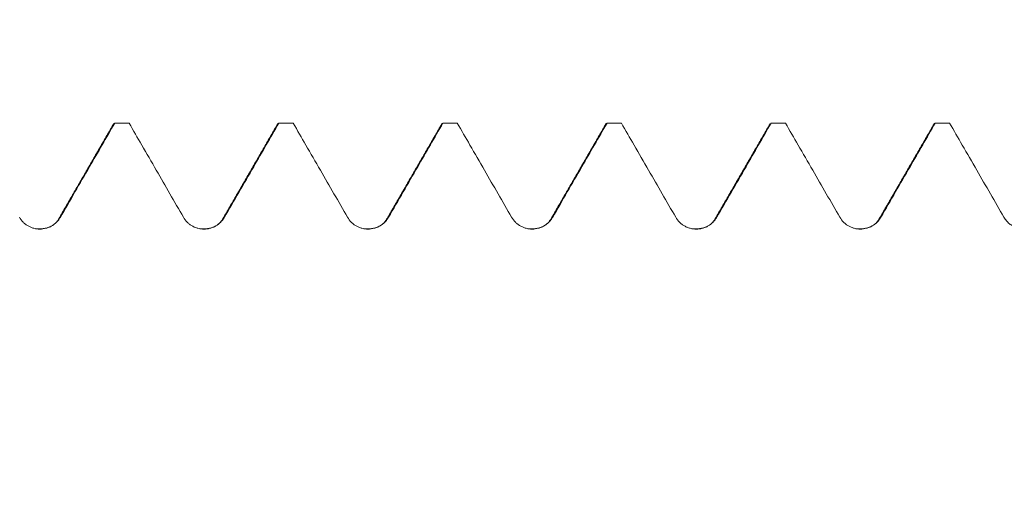
# Model space of a CAD drawing. Units: millimetres. Extents: x -44 to 86, y -67 to 35.
# Drawn here: x 54 to 60, y 3 to 6 of the extents above; entities that cross this region are included whole.
import ezdxf

# ---------------------------------------------------------------- set-up
doc = ezdxf.new("R2010")
doc.units = ezdxf.units.MM
doc.layers.add('1', color=4, linetype='Continuous')
doc.layers.add('SK2', color=7, linetype='Continuous')
doc.styles.add('iso_b_vert', font='simplex.shx')
doc.dimstyles.get("Standard").update_dxf_attribs({"dimtxt": 0.18, "dimasz": 0.18, "dimexe": 0.18, "dimexo": 0.0625, "dimgap": 0.09, "dimtad": 1, "dimzin": 0, "dimdsep": 52, "dimtxsty": 'Standard', "dimcen": 0.09, "dimadec": 0, "dimazin": 0, "dimtfac": 1, "dimtdec": 4, "dimtofl": 0, "dimtmove": 0, "dimatfit": 3, "dimfxl": 1, "dimtolj": 1, "dimtzin": 0, "dimarcsym": 0})

# ---------------------------------------------------------------- blocks, each defined once
blk = doc.blocks.new('_U3')
at = {"layer": 'SK2', "lineweight": 13}
for p, q in [((62.37, 1.5875), (62.37, 12.628112)), ((67, 1.5875), (67, 12.628112)), ((74.5, 10.628112), (54.87, 10.628112))]:
    blk.add_line(p, q, dxfattribs=at)
at = {"layer": 'SK2', "lineweight": 18}
for points in [[(62.37, 10.628112), (58.870002, 10.167328), (58.869998, 11.088895)], [(67, 10.628112), (70.499998, 11.088895), (70.500002, 10.167328)]]:
    blk.add_solid(points, dxfattribs=at)
at = {"layer": 'SK2', "lineweight": 18, "attachment_point": 7, "line_spacing_factor": 1.084337, "style": 'iso_b_vert'}
for s, insert, char_height in [('\\W0.7640;4.63', (61.165601, 18.513226), 3), ("\\W0.7095;'B'", (61.192101, 11.410745), 3.5)]:
    blk.add_mtext(s, dxfattribs=dict(at, insert=insert, char_height=char_height))

msp = doc.modelspace()

# ---------------------------------------------------------------- linework, layer by layer
at = {"layer": '1', "lineweight": 18}
for points, degree in [([(55.0697, 5.0601), (54.9027, 4.7712), (54.7356, 4.4824)], 2), ([(55.0677, 5.0566), (55.0706, 5.0615), (55.0734, 5.064), (55.0763, 5.0641)], 3), ([(55.1638, 5.0641), (55.1346, 5.0641), (55.1054, 5.0641), (55.0763, 5.0641)], 3), ([(56.0697, 5.06), (55.9027, 4.7712), (55.7355, 4.4823)], 2), ([(56.0677, 5.0565), (56.0706, 5.0615), (56.0734, 5.064), (56.0763, 5.0641)], 3), ([(56.1638, 5.0641), (56.1347, 5.0641), (56.1055, 5.0641), (56.0763, 5.0641)], 3), ([(57.0698, 5.0601), (56.9027, 4.7712), (56.7356, 4.4824)], 2), ([(57.0677, 5.0566), (57.0706, 5.0615), (57.0734, 5.064), (57.0763, 5.0641)], 3), ([(57.1638, 5.0641), (57.1346, 5.0641), (57.1054, 5.0641), (57.0763, 5.0641)], 3), ([(58.0697, 5.0601), (57.9027, 4.7712), (57.7356, 4.4824)], 2), ([(58.0677, 5.0565), (58.0706, 5.0615), (58.0734, 5.064), (58.0763, 5.0641)], 3), ([(58.1638, 5.0641), (58.1347, 5.0641), (58.1055, 5.0641), (58.0763, 5.0641)], 3), ([(59.0697, 5.06), (58.9027, 4.7712), (58.7355, 4.4823)], 2), ([(59.1639, 5.0641), (59.1347, 5.0641), (59.1055, 5.0641), (59.0763, 5.0641)], 3), ([(60.0698, 5.0601), (59.9027, 4.7712), (59.7356, 4.4824)], 2), ([(60.0677, 5.0566), (60.0706, 5.0615), (60.0734, 5.064), (60.0763, 5.0641)], 3), ([(60.1639, 5.0641), (60.1347, 5.0641), (60.1055, 5.0641), (60.0763, 5.0641)], 3), ([(54.7356, 4.4824), (54.6964, 4.413), (54.5941, 4.4211)], 2), ([(55.7355, 4.4823), (55.6966, 4.4132), (55.5945, 4.421)], 2), ([(56.7356, 4.4824), (56.6966, 4.4132), (56.5944, 4.4211)], 2), ([(57.7356, 4.4824), (57.6962, 4.4127), (57.5934, 4.4212)], 2), ([(58.7355, 4.4823), (58.6964, 4.4129), (58.5939, 4.4211)], 2), ([(59.7356, 4.4824), (59.6962, 4.4127), (59.5934, 4.4212)], 2)]:
    msp.add_open_spline(points, degree=degree, dxfattribs=at)
for points, knots in [([(54.7452, 4.4908), (54.7748, 4.5422), (54.8045, 4.5935), (54.8638, 4.6962), (54.8934, 4.7475), (54.9741, 4.8872), (55.0252, 4.9756), (55.0763, 5.0641)], [0, 0, 0, 0, 0.268677, 0.268677, 0.537353, 0.537353, 1, 1, 1, 1]), ([(55.1638, 5.0641), (55.1895, 5.0196), (55.2151, 4.9752), (55.2704, 4.8795), (55.3001, 4.8282), (55.3848, 4.6815), (55.4399, 4.5861), (55.495, 4.4908)], [0, 0, 0, 0, 0.232385, 0.232385, 0.501024, 0.501024, 1, 1, 1, 1]), ([(55.7452, 4.4908), (55.7749, 4.5421), (55.8045, 4.5935), (55.8638, 4.6961), (55.8935, 4.7475), (55.9742, 4.8872), (56.0252, 4.9756), (56.0763, 5.0641)], [0, 0, 0, 0, 0.268664, 0.268664, 0.537328, 0.537328, 1, 1, 1, 1]), ([(56.1638, 5.0641), (56.1895, 5.0197), (56.2151, 4.9753), (56.2704, 4.8795), (56.3001, 4.8282), (56.3848, 4.6815), (56.4399, 4.5862), (56.495, 4.4908)], [0, 0, 0, 0, 0.232343, 0.232343, 0.500996, 0.500996, 1, 1, 1, 1]), ([(56.7452, 4.4908), (56.7749, 4.5422), (56.8045, 4.5935), (56.8638, 4.6962), (56.8935, 4.7475), (56.9742, 4.8873), (57.0252, 4.9757), (57.0763, 5.0641)], [0, 0, 0, 0, 0.268687, 0.268687, 0.537374, 0.537374, 1, 1, 1, 1]), ([(57.1638, 5.0641), (57.1895, 5.0197), (57.2151, 4.9752), (57.2704, 4.8795), (57.3001, 4.8282), (57.3848, 4.6815), (57.4399, 4.5861), (57.495, 4.4908)], [0, 0, 0, 0, 0.232369, 0.232369, 0.501015, 0.501015, 1, 1, 1, 1]), ([(57.7452, 4.4908), (57.7749, 4.5422), (57.8045, 4.5935), (57.8638, 4.6962), (57.8935, 4.7475), (57.9742, 4.8872), (58.0252, 4.9756), (58.0763, 5.0641)], [0, 0, 0, 0, 0.268675, 0.268675, 0.537351, 0.537351, 1, 1, 1, 1]), ([(58.1638, 5.0641), (58.1895, 5.0196), (58.2151, 4.9752), (58.2704, 4.8795), (58.3001, 4.8282), (58.3848, 4.6815), (58.4399, 4.5861), (58.495, 4.4908)], [0, 0, 0, 0, 0.232385, 0.232385, 0.501021, 0.501021, 1, 1, 1, 1]), ([(58.7452, 4.4908), (58.7749, 4.5421), (58.8045, 4.5935), (58.8638, 4.6961), (58.8935, 4.7475), (58.9742, 4.8872), (59.0252, 4.9756), (59.0763, 5.0641)], [0, 0, 0, 0, 0.268668, 0.268668, 0.537337, 0.537337, 1, 1, 1, 1]), ([(59.1639, 5.0641), (59.1895, 5.0197), (59.2152, 4.9753), (59.2705, 4.8795), (59.3001, 4.8282), (59.3848, 4.6815), (59.4399, 4.5862), (59.495, 4.4908)], [0, 0, 0, 0, 0.232341, 0.232341, 0.500993, 0.500993, 1, 1, 1, 1]), ([(59.7452, 4.4908), (59.7749, 4.5422), (59.8045, 4.5935), (59.8638, 4.6962), (59.8935, 4.7475), (59.9742, 4.8873), (60.0252, 4.9757), (60.0763, 5.0641)], [0, 0, 0, 0, 0.268687, 0.268687, 0.537374, 0.537374, 1, 1, 1, 1]), ([(60.1639, 5.0641), (60.1895, 5.0196), (60.2152, 4.9752), (60.2705, 4.8795), (60.3001, 4.8282), (60.3849, 4.6815), (60.4399, 4.5861), (60.495, 4.4908)], [0, 0, 0, 0, 0.232381, 0.232381, 0.501021, 0.501021, 1, 1, 1, 1]), ([(54.495, 4.4908), (54.5013, 4.4798), (54.509, 4.4698), (54.5224, 4.4565), (54.5272, 4.4523), (54.5372, 4.4446), (54.5476, 4.4376), (54.5589, 4.4321), (54.5706, 4.4272), (54.5766, 4.4252), (54.5888, 4.4219), (54.5949, 4.4207), (54.6074, 4.419), (54.6137, 4.4186), (54.6327, 4.4186), (54.6452, 4.4203), (54.6635, 4.4251), (54.6695, 4.4272), (54.6812, 4.432), (54.6868, 4.4348), (54.7031, 4.4442), (54.7133, 4.452), (54.7266, 4.4653), (54.7308, 4.47), (54.7385, 4.48), (54.742, 4.4853), (54.7452, 4.4908)], [0, 0, 0, 0, 0.125, 0.125, 0.1875, 0.1875, 0.25, 0.3125, 0.3125, 0.375, 0.375, 0.4375, 0.4375, 0.5, 0.5, 0.625, 0.625, 0.6875, 0.6875, 0.75, 0.75, 0.875, 0.875, 0.9375, 0.9375, 1, 1, 1, 1]), ([(55.495, 4.4908), (55.5013, 4.4798), (55.509, 4.4698), (55.5224, 4.4565), (55.5272, 4.4523), (55.5372, 4.4446), (55.5476, 4.4376), (55.5589, 4.432), (55.5706, 4.4272), (55.5766, 4.4251), (55.5888, 4.4219), (55.5949, 4.4207), (55.6074, 4.419), (55.6138, 4.4186), (55.6327, 4.4186), (55.6452, 4.4202), (55.6635, 4.4251), (55.6695, 4.4272), (55.6812, 4.432), (55.6868, 4.4348), (55.7031, 4.4442), (55.7133, 4.452), (55.7266, 4.4653), (55.7308, 4.47), (55.7385, 4.48), (55.742, 4.4853), (55.7452, 4.4908)], [0, 0, 0, 0, 0.125, 0.125, 0.1875, 0.1875, 0.25, 0.3125, 0.3125, 0.375, 0.375, 0.4375, 0.4375, 0.5, 0.5, 0.625, 0.625, 0.6875, 0.6875, 0.75, 0.75, 0.875, 0.875, 0.9375, 0.9375, 1, 1, 1, 1]), ([(56.495, 4.4908), (56.5014, 4.4798), (56.509, 4.4699), (56.5224, 4.4565), (56.5272, 4.4523), (56.5372, 4.4446), (56.5476, 4.4376), (56.5589, 4.4321), (56.5706, 4.4272), (56.5767, 4.4252), (56.5888, 4.4219), (56.5949, 4.4207), (56.6074, 4.4191), (56.6138, 4.4186), (56.6327, 4.4186), (56.6452, 4.4203), (56.6635, 4.4252), (56.6696, 4.4272), (56.6812, 4.432), (56.6868, 4.4348), (56.7031, 4.4442), (56.7133, 4.452), (56.7266, 4.4653), (56.7308, 4.47), (56.7385, 4.48), (56.742, 4.4853), (56.7452, 4.4908)], [0, 0, 0, 0, 0.125, 0.125, 0.1875, 0.1875, 0.25, 0.3125, 0.3125, 0.375, 0.375, 0.4375, 0.4375, 0.5, 0.5, 0.625, 0.625, 0.6875, 0.6875, 0.75, 0.75, 0.875, 0.875, 0.9375, 0.9375, 1, 1, 1, 1]), ([(57.495, 4.4908), (57.5014, 4.4798), (57.509, 4.4698), (57.5224, 4.4565), (57.5272, 4.4523), (57.5372, 4.4446), (57.5477, 4.4376), (57.5589, 4.4321), (57.5706, 4.4272), (57.5767, 4.4252), (57.5888, 4.4219), (57.5949, 4.4207), (57.6074, 4.419), (57.6138, 4.4186), (57.6328, 4.4186), (57.6452, 4.4203), (57.6635, 4.4251), (57.6696, 4.4272), (57.6812, 4.432), (57.6868, 4.4348), (57.7031, 4.4442), (57.7133, 4.452), (57.7267, 4.4653), (57.7308, 4.47), (57.7385, 4.48), (57.742, 4.4853), (57.7452, 4.4908)], [0, 0, 0, 0, 0.125, 0.125, 0.1875, 0.1875, 0.25, 0.3125, 0.3125, 0.375, 0.375, 0.4375, 0.4375, 0.5, 0.5, 0.625, 0.625, 0.6875, 0.6875, 0.75, 0.75, 0.875, 0.875, 0.9375, 0.9375, 1, 1, 1, 1]), ([(58.495, 4.4908), (58.5014, 4.4798), (58.509, 4.4698), (58.5224, 4.4565), (58.5272, 4.4522), (58.5372, 4.4446), (58.5477, 4.4376), (58.5589, 4.432), (58.5707, 4.4272), (58.5767, 4.4251), (58.5888, 4.4219), (58.595, 4.4207), (58.6074, 4.419), (58.6138, 4.4186), (58.6328, 4.4186), (58.6452, 4.4202), (58.6635, 4.4251), (58.6696, 4.4272), (58.6812, 4.432), (58.6868, 4.4348), (58.7031, 4.4442), (58.7133, 4.452), (58.7267, 4.4653), (58.7308, 4.47), (58.7385, 4.48), (58.742, 4.4853), (58.7452, 4.4908)], [0, 0, 0, 0, 0.125, 0.125, 0.1875, 0.1875, 0.25, 0.3125, 0.3125, 0.375, 0.375, 0.4375, 0.4375, 0.5, 0.5, 0.625, 0.625, 0.6875, 0.6875, 0.75, 0.75, 0.875, 0.875, 0.9375, 0.9375, 1, 1, 1, 1]), ([(59.495, 4.4908), (59.5014, 4.4798), (59.509, 4.4699), (59.5224, 4.4565), (59.5272, 4.4523), (59.5372, 4.4446), (59.5477, 4.4376), (59.559, 4.4321), (59.5707, 4.4272), (59.5767, 4.4252), (59.5888, 4.4219), (59.595, 4.4207), (59.6074, 4.4191), (59.6138, 4.4186), (59.6328, 4.4186), (59.6452, 4.4203), (59.6635, 4.4252), (59.6696, 4.4272), (59.6812, 4.432), (59.6868, 4.4348), (59.7032, 4.4442), (59.7134, 4.452), (59.7267, 4.4653), (59.7308, 4.47), (59.7385, 4.48), (59.7421, 4.4853), (59.7452, 4.4908)], [0, 0, 0, 0, 0.125, 0.125, 0.1875, 0.1875, 0.25, 0.3125, 0.3125, 0.375, 0.375, 0.4375, 0.4375, 0.5, 0.5, 0.625, 0.625, 0.6875, 0.6875, 0.75, 0.75, 0.875, 0.875, 0.9375, 0.9375, 1, 1, 1, 1]), ([(60.495, 4.4908), (60.4994, 4.4832), (60.5044, 4.4762), (60.5155, 4.4631), (60.5216, 4.457), (60.5351, 4.446), (60.5422, 4.4411), (60.5572, 4.4328), (60.5651, 4.4292), (60.5815, 4.4236), (60.5899, 4.4216), (60.6069, 4.419), (60.6156, 4.4184), (60.6329, 4.4189), (60.6414, 4.4199), (60.6582, 4.4235), (60.6666, 4.426), (60.6746, 4.4293)], [0, 0, 0, 0, 0.125, 0.125, 0.25, 0.25, 0.375, 0.375, 0.5, 0.5, 0.625, 0.625, 0.75, 0.75, 0.875, 0.875, 1, 1, 1, 1])]:
    msp.add_open_spline(points, degree=3, knots=knots, dxfattribs=at)

# ---------------------------------------------------------------- dimensions: what is measured, and where the dimension line sits
at = {"layer": 'SK2', "lineweight": 18}
dim = msp.add_linear_dim(base=(62.37, 10.6281), p1=(67, 0), p2=(62.37, 0), dimstyle='Standard', override={"dimtxt": 3, "dimasz": 3.5, "dimexe": 2, "dimexo": 1.5875, "dimgap": 1.5, "dimtad": 1, "dimtih": 1, "dimtoh": 0, "dimdec": 2, "dimlfac": 1, "dimzin": 8, "dimdsep": 46, "dimlunit": 2, "dimpost": '', "dimtxsty": 'iso_b_vert', "dimsah": 1, "dimse1": 0, "dimse2": 0, "dimsd1": 0, "dimsd2": 0, "dimclrd": 2, "dimclre": 2, "dimclrt": 2, "dimtol": 0, "dimtm": -0.1, "dimtfac": 1.166667, "dimtdec": 3, "dimtofl": 1, "dimtmove": 0, "dimtzin": 8, "dimlwd": 13, "dimlwe": 13}, dxfattribs=at)
dim.commit()
dim.dimension.update_dxf_attribs({"geometry": '_U3', "text_midpoint": (64.685, 10.6281)})

doc.saveas('drawing.dxf')
